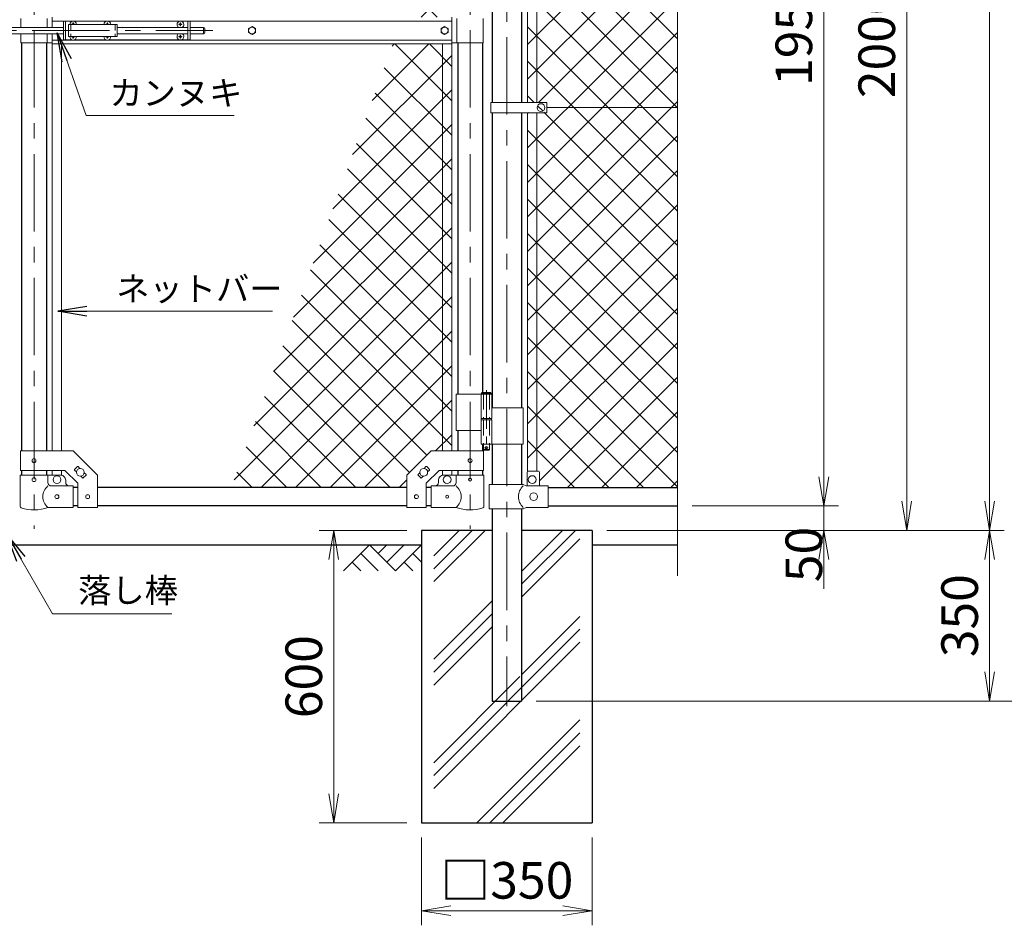
# Model space of a CAD drawing. Units: millimetres. Extents: x 12600 to 25200, y 0 to 8910.
# Drawn here: x 20904 to 22923, y 2489 to 4346 of the extents above; entities that cross this region are included whole.
import ezdxf

# ---------------------------------------------------------------- set-up
doc = ezdxf.new("R2010")
doc.units = ezdxf.units.MM
doc.header["$LTSCALE"] = 5
doc.header["$MEASUREMENT"] = 0
doc.linetypes.add('CENTER', pattern=[50.8, 31.75, -6.35, 6.35, -6.35])
doc.linetypes.add('DASHED', pattern=[19.05, 12.7, -6.35])
doc.layers.get('Defpoints').update_dxf_attribs({"color": 8})
for name, color, linetype in [('D-BGD', 7, 'Continuous'), ('D-STR1', 1, 'Continuous'), ('D-STR4', 7, 'Continuous')]:
    doc.layers.add(name, color=color, linetype=linetype)
for name, color, linetype, lineweight in [('D-BMK', 2, 'CENTER', 13), ('D-DCR-HCH', 7, 'Continuous', 13), ('D-STR-DIM', 7, 'Continuous', 13), ('D-STR-TXT', 7, 'Continuous', 13), ('D-STR2', 7, 'Continuous', 13), ('D-STR3', 3, 'Continuous', 13)]:
    doc.layers.add(name, color=color, linetype=linetype, lineweight=lineweight)
doc.styles.add('ゴシック', font='txt')
doc.dimstyles.new('STYLE', dxfattribs={"dimscale": 30, "dimtxt": 2.5, "dimasz": 2, "dimexe": 1, "dimexo": 1, "dimgap": 0.8, "dimtad": 1, "dimdsep": 46, "dimtxsty": 'ゴシック', "dimblk": 'OPEN', "dimcen": 1e-08, "dimclrd": 256, "dimclre": 256, "dimclrt": 256, "dimadec": 0, "dimazin": 2, "dimtfac": 1, "dimtmove": 2, "dimatfit": 3, "dimldrblk": 'OPEN', "dimfxl": 0, "dimtolj": 1, "dimtzin": 0, "dimlwd": -1, "dimlwe": -1, "dimarcsym": 0})

# ---------------------------------------------------------------- blocks, each defined once
blk = doc.blocks.new('_Open')
at = {"color": 0, "linetype": 'ByBlock', "lineweight": -2}
for p, q in [((-1, 0.167), (0, 0)), ((-1, -0.167), (0, 0)), ((0, 0), (-1, 0))]:
    blk.add_line(p, q, dxfattribs=at)
blk = doc.blocks.new('*D11')
at = {"layer": 'D-STR-DIM', "transparency": 16777216}
for p, q in [((21727.7, 2668.8), (21727.7, 2488.8)), ((22077.7, 2668.8), (22077.7, 2488.8)), ((21787.7, 2518.8), (22017.7, 2518.8))]:
    blk.add_line(p, q, dxfattribs=at)
at = {"layer": 'Defpoints', "color": 0, "transparency": 16777216}
for p in [(21727.7, 2698.8), (22077.7, 2698.8), (22077.7, 2518.8)]:
    blk.add_point(p, dxfattribs=at)
at = {"layer": 'D-STR-DIM', "transparency": 16777216, "xscale": 60, "yscale": 60, "zscale": 60, "rotation": 180}
blk.add_blockref('_Open', (21727.7, 2518.8), dxfattribs=at)
at = {"layer": 'D-STR-DIM', "transparency": 16777216, "xscale": 60, "yscale": 60, "zscale": 60}
blk.add_blockref('_Open', (22077.7, 2518.8), dxfattribs=at)
at = {"layer": 'D-STR-DIM', "transparency": 16777216, "insert": (21902.7, 2581.1), "char_height": 75, "attachment_point": 5, "style": 'ゴシック'}
blk.add_mtext('\\A1;□350', dxfattribs=at)
blk = doc.blocks.new('*D12')
at = {"layer": 'D-STR-DIM', "transparency": 16777216}
for p, q in [((21697.7, 3298.8), (21517.7, 3298.8)), ((21547.7, 3238.8), (21547.7, 2758.8)), ((21697.7, 2698.8), (21517.7, 2698.8))]:
    blk.add_line(p, q, dxfattribs=at)
at = {"layer": 'Defpoints', "color": 0, "transparency": 16777216}
for p in [(21727.7, 3298.8), (21547.7, 2698.8), (21727.7, 2698.8)]:
    blk.add_point(p, dxfattribs=at)
at = {"layer": 'D-STR-DIM', "transparency": 16777216, "xscale": 60, "yscale": 60, "zscale": 60}
for p, rotation in [((21547.7, 3298.8), 90), ((21547.7, 2698.8), 270)]:
    blk.add_blockref('_Open', p, dxfattribs=dict(at, rotation=rotation))
at = {"layer": 'D-STR-DIM', "transparency": 16777216, "insert": (21486.2, 2998.8), "char_height": 75, "attachment_point": 5, "rotation": 90, "style": 'ゴシック'}
blk.add_mtext('\\A1;600', dxfattribs=at)
blk = doc.blocks.new('*D13')
at = {"layer": 'D-STR-DIM', "transparency": 16777216}
for p, q in [((22552.7, 3408.8), (22552.7, 3468.8)), ((22282.7, 3348.8), (22582.7, 3348.8)), ((22552.7, 3298.8), (22552.7, 3348.8)), ((22107.7, 3298.8), (22582.7, 3298.8)), ((22552.7, 3238.8), (22552.7, 3178.8))]:
    blk.add_line(p, q, dxfattribs=at)
at = {"layer": 'Defpoints', "color": 0, "transparency": 16777216}
for p in [(22252.7, 3348.8), (22552.7, 3348.8), (22077.7, 3298.8)]:
    blk.add_point(p, dxfattribs=at)
at = {"layer": 'D-STR-DIM', "transparency": 16777216, "xscale": 60, "yscale": 60, "zscale": 60}
for p, rotation in [((22552.7, 3348.8), 270), ((22552.7, 3298.8), 90)]:
    blk.add_blockref('_Open', p, dxfattribs=dict(at, rotation=rotation))
at = {"layer": 'D-STR-DIM', "transparency": 16777216, "insert": (22511.7, 3249.3), "char_height": 75, "attachment_point": 5, "rotation": 90, "style": 'ゴシック'}
blk.add_mtext('\\A1;50', dxfattribs=at)
blk = doc.blocks.new('*D14')
at = {"layer": 'D-STR-DIM', "transparency": 16777216}
for p, q in [((21777.3, 5298.8), (22582.7, 5298.8)), ((22552.7, 3408.8), (22552.7, 5238.8)), ((22282.7, 3348.8), (22582.7, 3348.8))]:
    blk.add_line(p, q, dxfattribs=at)
at = {"layer": 'Defpoints', "color": 0, "transparency": 16777216}
for p in [(21747.3, 5298.8), (22552.7, 5298.8), (22252.7, 3348.8)]:
    blk.add_point(p, dxfattribs=at)
at = {"layer": 'D-STR-DIM', "transparency": 16777216, "xscale": 60, "yscale": 60, "zscale": 60}
for p, rotation in [((22552.7, 5298.8), 90), ((22552.7, 3348.8), 270)]:
    blk.add_blockref('_Open', p, dxfattribs=dict(at, rotation=rotation))
at = {"layer": 'D-STR-DIM', "transparency": 16777216, "insert": (22491.2, 4323.8), "char_height": 75, "attachment_point": 5, "rotation": 90, "style": 'ゴシック'}
blk.add_mtext('\\A1;1950', dxfattribs=at)
blk = doc.blocks.new('*D15')
at = {"layer": 'D-STR-DIM', "transparency": 16777216}
for p, q in [((22282.7, 5798.8), (22922.7, 5798.8)), ((22892.7, 3358.8), (22892.7, 5738.8)), ((22107.7, 3298.8), (22922.7, 3298.8))]:
    blk.add_line(p, q, dxfattribs=at)
at = {"layer": 'Defpoints', "color": 0, "transparency": 16777216}
for p in [(22252.7, 5798.8), (22892.7, 5798.8), (22077.7, 3298.8)]:
    blk.add_point(p, dxfattribs=at)
at = {"layer": 'D-STR-DIM', "transparency": 16777216, "xscale": 60, "yscale": 60, "zscale": 60}
for p, rotation in [((22892.7, 5798.8), 90), ((22892.7, 3298.8), 270)]:
    blk.add_blockref('_Open', p, dxfattribs=dict(at, rotation=rotation))
at = {"layer": 'D-STR-DIM', "transparency": 16777216, "insert": (22831.2, 4548.8), "char_height": 75, "attachment_point": 5, "rotation": 90, "style": 'ゴシック'}
blk.add_mtext('\\A1;2500', dxfattribs=at)
blk = doc.blocks.new('*D16')
at = {"layer": 'D-STR-DIM', "transparency": 16777216}
for p, q in [((22282.7, 5798.8), (23092.7, 5798.8)), ((23062.7, 3008.8), (23062.7, 5738.8)), ((21962.9, 2948.8), (23092.7, 2948.8))]:
    blk.add_line(p, q, dxfattribs=at)
at = {"layer": 'Defpoints', "color": 0, "transparency": 16777216}
for p in [(22252.7, 5798.8), (23062.7, 5798.8), (21932.9, 2948.8)]:
    blk.add_point(p, dxfattribs=at)
at = {"layer": 'D-STR-DIM', "transparency": 16777216, "xscale": 60, "yscale": 60, "zscale": 60}
for p, rotation in [((23062.7, 5798.8), 90), ((23062.7, 2948.8), 270)]:
    blk.add_blockref('_Open', p, dxfattribs=dict(at, rotation=rotation))
at = {"layer": 'D-STR-DIM', "transparency": 16777216, "insert": (23001.2, 4373.8), "char_height": 75, "attachment_point": 5, "rotation": 90, "style": 'ゴシック'}
blk.add_mtext('\\A1;2850', dxfattribs=at)
blk = doc.blocks.new('*D17')
at = {"layer": 'D-STR-DIM', "transparency": 16777216}
for p, q in [((22107.7, 3298.8), (22922.7, 3298.8)), ((22892.7, 3238.8), (22892.7, 3008.8)), ((21962.9, 2948.8), (22922.7, 2948.8))]:
    blk.add_line(p, q, dxfattribs=at)
at = {"layer": 'Defpoints', "color": 0, "transparency": 16777216}
for p in [(22077.7, 3298.8), (21932.9, 2948.8), (22892.7, 2948.8)]:
    blk.add_point(p, dxfattribs=at)
at = {"layer": 'D-STR-DIM', "transparency": 16777216, "xscale": 60, "yscale": 60, "zscale": 60}
for p, rotation in [((22892.7, 3298.8), 90), ((22892.7, 2948.8), 270)]:
    blk.add_blockref('_Open', p, dxfattribs=dict(at, rotation=rotation))
at = {"layer": 'D-STR-DIM', "transparency": 16777216, "insert": (22831.2, 3123.8), "char_height": 75, "attachment_point": 5, "rotation": 90, "style": 'ゴシック'}
blk.add_mtext('\\A1;350', dxfattribs=at)
blk = doc.blocks.new('*D30')
at = {"layer": 'D-STR-DIM', "transparency": 16777216}
for p, q in [((21777.3, 5298.8), (22752.7, 5298.8)), ((22722.7, 5238.8), (22722.7, 3358.8)), ((22107.7, 3298.8), (22752.7, 3298.8))]:
    blk.add_line(p, q, dxfattribs=at)
at = {"layer": 'Defpoints', "color": 0, "transparency": 16777216}
for p in [(21747.3, 5298.8), (22077.7, 3298.8), (22722.7, 3298.8)]:
    blk.add_point(p, dxfattribs=at)
at = {"layer": 'D-STR-DIM', "transparency": 16777216, "xscale": 60, "yscale": 60, "zscale": 60}
for p, rotation in [((22722.7, 5298.8), 90), ((22722.7, 3298.8), 270)]:
    blk.add_blockref('_Open', p, dxfattribs=dict(at, rotation=rotation))
at = {"layer": 'D-STR-DIM', "transparency": 16777216, "insert": (22661.2, 4298.8), "char_height": 75, "attachment_point": 5, "rotation": 90, "style": 'ゴシック'}
blk.add_mtext('\\A1;2000', dxfattribs=at)

msp = doc.modelspace()

# ---------------------------------------------------------------- hatches: boundary and pattern name
at = {"layer": 'D-DCR-HCH'}
h = msp.add_hatch(dxfattribs=at)
h.set_pattern_fill('PLAST', color=256, scale=600, angle=45)
h.set_pattern_definition([(45, (31944.15, 36507.47), (-106.066, 106.066), []), (45, (31930.9, 36520.73), (-106.066, 106.066), []), (45, (31917.64, 36533.99), (-106.066, 106.066), [])])
h.paths.add_polyline_path([(22052.656, 3298.839), (21932.906, 3298.839), (21932.906, 2998.839), (21872.406, 2998.839), (21872.406, 3298.839), (21752.656, 3298.839), (21752.656, 2698.839), (22052.656, 2698.839)])
at = {"layer": 'D-STR2'}
h = msp.add_hatch(dxfattribs=at)
h.set_pattern_fill('ANSI37', color=256, scale=400)
h.set_pattern_definition([(45, (18639.98, 0), (-35.35534, 35.35534), []), (135, (18639.98, 0), (-35.35534, -35.35534), [])])
h.paths.add_polyline_path([(22252.656, 5760.839), (21987.656, 5760.839), (21987.656, 5757.839), (21969.656, 5757.839), (21969.656, 5728.839, -0.41421356), (21968.656, 5727.839), (21964.156, 5727.839), (21964.156, 4992.339), (21984.656, 4992.339), (21984.656, 4981.839), (22252.656, 4981.839)])
h.paths.add_polyline_path([(21964.156, 5727.839), (21945.156, 5727.839), (21945.156, 4992.339), (21964.156, 4992.339)])
h.paths.add_polyline_path([(22252.656, 4981.839), (21984.656, 4981.839), (21984.656, 4971.339), (21964.156, 4971.339), (21964.156, 4176.339), (21984.656, 4176.339), (21984.656, 4165.839), (22252.656, 4165.839), (22252.656, 4548.187), (22217.418, 4561.013), (22287.895, 4586.665), (22252.656, 4599.491)])
h.paths.add_polyline_path([(21964.156, 4971.339), (21945.156, 4971.339), (21945.156, 4176.339), (21964.156, 4176.339)])
h.paths.add_polyline_path([(22252.656, 4165.839), (21984.656, 4165.839), (21984.656, 4155.339), (21964.156, 4155.339), (21964.156, 3419.939), (21967.656, 3419.939, -0.41421356), (21969.656, 3417.939), (21969.656, 3389.939), (21987.656, 3389.939), (21987.656, 3386.839), (22252.656, 3386.839)])
h.paths.add_polyline_path([(21972.656, 4157.839, -0.41421356), (21964.656, 4165.839, -1), (21980.656, 4165.839, -0.41421356), (21972.656, 4157.839), (21984.656, 4155.339), (21964.156, 4155.339), (21964.156, 3419.939), (21945.156, 3419.939), (21945.156, 4155.339)])
h = msp.add_hatch(dxfattribs=at)
h.set_pattern_fill('ANSI37', color=256, scale=400)
h.set_pattern_definition([(45, (-1909.54, 867.47), (-35.35534, 35.35534), []), (135, (-1909.54, 867.47), (-35.35534, -35.35534), [])])
h.paths.add_polyline_path([(21770.756, 4576.089), (21688.954, 4351.339), (21770.756, 4351.339)])
h.paths.add_polyline_path([(21789.756, 4628.291), (21770.756, 4576.089), (21770.756, 4351.339), (21789.756, 4351.339)])
h.paths.add_polyline_path([(21789.756, 4296.339), (21770.756, 4296.339), (21770.756, 3461.889), (21789.756, 3461.889)])
h.paths.add_polyline_path([(21770.756, 4296.339), (21668.935, 4296.339), (21337.904, 3386.839), (21697.256, 3386.839), (21697.256, 3411.889), (21747.256, 3461.889), (21770.756, 3461.889)])

# ---------------------------------------------------------------- linework, layer by layer
at = {"layer": 'D-BGD'}
for p, q in [((20077.656, 3268.839), (21727.656, 3268.839)), ((22077.656, 3268.839), (22252.656, 3268.839))]:
    msp.add_line(p, q, dxfattribs=at)
at = {"layer": 'D-BMK'}
for p, q in [((21902.656, 5834.078), (21902.656, 2938.263)), ((20933.056, 5340.572), (20933.056, 3302.177)), ((21827.256, 5340.572), (21827.256, 3302.177)), ((20675.186, 4323.839), (21299.638, 4323.839))]:
    msp.add_line(p, q, dxfattribs=at)
at = {"layer": 'D-BMK', "ltscale": 0.5}
for p, q in [((21860.816, 3586.256), (21860.816, 3461.372)), ((21857.19, 3468.339), (21864.441, 3468.339))]:
    msp.add_line(p, q, dxfattribs=at)
at = {"layer": 'D-DCR-HCH'}
for p, q in [((21621.232, 3268.839), (21568.02, 3215.627)), ((21603.495, 3251.101), (21639.132, 3215.627)), ((21621.232, 3268.839), (21674.444, 3215.627)), ((21638.969, 3251.101), (21656.707, 3268.839)), ((21656.707, 3233.364), (21692.181, 3268.839)), ((21674.444, 3215.627), (21727.656, 3268.839)), ((21709.919, 3251.101), (21727.656, 3233.445)), ((21585.757, 3233.364), (21603.576, 3215.627)), ((21692.181, 3233.364), (21710, 3215.627))]:
    msp.add_line(p, q, dxfattribs=at)
at = {"layer": 'D-STR-DIM'}
msp.add_line((22252.656, 3205.839), (22252.656, 4548.187), dxfattribs=at)
at = {"layer": 'D-STR1'}
for p, q in [((21872.406, 4971.339), (21872.406, 4176.339)), ((21932.906, 4971.339), (21932.906, 4176.339)), ((20907.656, 4298.839), (20907.656, 3461.889)), ((20958.456, 4298.839), (20958.456, 3461.889)), ((21801.856, 4298.839), (21801.856, 3578.339)), ((21852.656, 4298.839), (21852.656, 3581.339)), ((21872.406, 4155.339), (21872.406, 3550.339)), ((21932.906, 4155.339), (21932.906, 3550.339)), ((21801.856, 3503.339), (21801.856, 3461.889)), ((21852.656, 3475.339), (21852.656, 3461.889)), ((21872.406, 3475.339), (21872.406, 3392.939)), ((21932.906, 3475.339), (21932.906, 3392.939)), ((20907.656, 3421.889), (20907.656, 3411.839)), ((20958.456, 3421.889), (20958.456, 3411.839)), ((21801.856, 3421.889), (21801.856, 3411.839)), ((21852.656, 3421.889), (21852.656, 3411.839)), ((21023.056, 3386.839), (21013.056, 3386.839)), ((21697.256, 3386.839), (21063.056, 3386.839)), ((21747.256, 3386.839), (21737.256, 3386.839)), ((21987.656, 3386.839), (22252.656, 3386.839)), ((21023.056, 3348.839), (21013.056, 3348.839)), ((21697.256, 3348.839), (21063.056, 3348.839)), ((21747.256, 3348.839), (21737.256, 3348.839)), ((21872.406, 3342.939), (21872.406, 2948.839)), ((21932.906, 3342.939), (21932.906, 2948.839)), ((21987.656, 3348.839), (22252.656, 3348.839)), ((21872.406, 2948.839), (21932.906, 2948.839))]:
    msp.add_line(p, q, dxfattribs=at)
at = {"layer": 'D-STR3'}
for p, q in [((21945.156, 4971.339), (21945.156, 4176.339)), ((21964.156, 4971.339), (21964.156, 4176.339)), ((20906.056, 4348.839), (20906.056, 4330.339)), ((20960.056, 4348.839), (20960.056, 4330.339)), ((20970.156, 4330.339), (20970.156, 4351.339)), ((20970.156, 4343.339), (21790.156, 4343.339)), ((20993.306, 4342.839), (20993.306, 4304.839)), ((20993.306, 4342.839), (21010.708, 4342.839)), ((20997.806, 4342.839), (20997.806, 4304.839)), ((21015.904, 4342.839), (21080.708, 4342.839)), ((21085.904, 4342.839), (21253.306, 4342.839)), ((21248.806, 4342.839), (21248.806, 4304.839)), ((21253.306, 4342.839), (21253.306, 4304.839)), ((21790.156, 4296.339), (21790.156, 4351.339)), ((21800.256, 4348.839), (21800.256, 4298.839)), ((21854.256, 4348.839), (21854.256, 4298.839)), ((20812.506, 4330.339), (20993.306, 4330.339)), ((21003.806, 4336.339), (21003.806, 4311.339)), ((21003.806, 4336.339), (21103.806, 4336.339)), ((21011.453, 4336.756), (21010.156, 4336.734)), ((21010.156, 4336.734), (21010.156, 4336.339)), ((21012.911, 4339.489), (21012.889, 4338.192)), ((21012.911, 4339.489), (21013.701, 4339.489)), ((21013.701, 4339.489), (21013.724, 4338.192)), ((21015.159, 4336.756), (21016.456, 4336.734)), ((21016.456, 4336.734), (21016.456, 4336.339)), ((21081.453, 4336.756), (21080.156, 4336.734)), ((21080.156, 4336.734), (21080.156, 4336.339)), ((21082.911, 4339.489), (21082.889, 4338.192)), ((21082.911, 4339.489), (21083.701, 4339.489)), ((21083.701, 4339.489), (21083.724, 4338.192)), ((21085.159, 4336.756), (21086.456, 4336.734)), ((21086.456, 4336.734), (21086.456, 4336.339)), ((21103.806, 4336.339), (21103.806, 4311.339)), ((21103.806, 4330.339), (21248.806, 4330.339)), ((21231.453, 4336.756), (21230.156, 4336.734)), ((21230.156, 4336.734), (21230.156, 4336.339)), ((21230.156, 4335.944), (21230.156, 4336.339)), ((21231.453, 4335.921), (21230.156, 4335.944)), ((21232.911, 4339.489), (21232.889, 4338.192)), ((21232.911, 4333.189), (21232.889, 4334.486)), ((21233.701, 4339.489), (21232.911, 4339.489)), ((21233.701, 4333.189), (21232.911, 4333.189)), ((21233.701, 4339.489), (21233.724, 4338.192)), ((21233.701, 4333.189), (21233.724, 4334.486)), ((21235.159, 4336.756), (21236.456, 4336.734)), ((21235.159, 4335.921), (21236.456, 4335.944)), ((21236.456, 4336.734), (21236.456, 4336.339)), ((21236.456, 4335.944), (21236.456, 4336.339)), ((21253.306, 4330.339), (21280.306, 4330.339)), ((21280.306, 4330.339), (21280.306, 4317.339)), ((21283.306, 4327.339), (21283.306, 4320.339)), ((20812.506, 4317.339), (20993.306, 4317.339)), ((20906.056, 4317.339), (20906.056, 4298.839)), ((20960.056, 4317.339), (20960.056, 4298.839)), ((20970.156, 4296.339), (20970.156, 4317.339)), ((20970.156, 4304.339), (21790.156, 4304.339)), ((20993.306, 4304.839), (21010.708, 4304.839)), ((21003.806, 4311.339), (21103.806, 4311.339)), ((21010.156, 4310.944), (21010.156, 4311.339)), ((21011.453, 4310.921), (21010.156, 4310.944)), ((21012.911, 4308.189), (21012.889, 4309.486)), ((21012.911, 4308.189), (21013.701, 4308.189)), ((21013.701, 4308.189), (21013.724, 4309.486)), ((21015.159, 4310.921), (21016.456, 4310.944)), ((21015.904, 4304.839), (21080.708, 4304.839)), ((21016.456, 4310.944), (21016.456, 4311.339)), ((21080.156, 4310.944), (21080.156, 4311.339)), ((21081.453, 4310.921), (21080.156, 4310.944)), ((21082.911, 4308.189), (21082.889, 4309.486)), ((21082.911, 4308.189), (21083.701, 4308.189)), ((21083.701, 4308.189), (21083.724, 4309.486)), ((21085.159, 4310.921), (21086.456, 4310.944)), ((21085.904, 4304.839), (21253.306, 4304.839)), ((21086.456, 4310.944), (21086.456, 4311.339)), ((21103.806, 4317.339), (21248.806, 4317.339)), ((21231.453, 4311.756), (21230.156, 4311.734)), ((21230.156, 4311.734), (21230.156, 4311.339)), ((21230.156, 4310.944), (21230.156, 4311.339)), ((21231.453, 4310.921), (21230.156, 4310.944)), ((21232.911, 4314.489), (21232.889, 4313.192)), ((21232.911, 4308.189), (21232.889, 4309.486)), ((21233.701, 4314.489), (21232.911, 4314.489)), ((21233.701, 4308.189), (21232.911, 4308.189)), ((21233.701, 4314.489), (21233.724, 4313.192)), ((21233.701, 4308.189), (21233.724, 4309.486)), ((21235.159, 4311.756), (21236.456, 4311.734)), ((21235.159, 4310.921), (21236.456, 4310.944)), ((21236.456, 4311.734), (21236.456, 4311.339)), ((21236.456, 4310.944), (21236.456, 4311.339)), ((21253.306, 4317.339), (21280.306, 4317.339)), ((20906.056, 4298.839), (20970.156, 4298.839)), ((20970.156, 4296.339), (21790.156, 4296.339)), ((20970.556, 4296.339), (20970.556, 3461.889)), ((20989.556, 4296.339), (20989.556, 3461.889)), ((21770.756, 4296.339), (21770.756, 3461.889)), ((21789.756, 4296.339), (21789.756, 3461.889)), ((21854.256, 4298.839), (21790.156, 4298.839)), ((21869.856, 4176.339), (21869.856, 4155.339)), ((21869.856, 4176.339), (21984.656, 4176.339)), ((21984.656, 4176.339), (21984.656, 4155.339)), ((22252.656, 4165.839), (21984.656, 4165.839)), ((21869.856, 4155.339), (21984.656, 4155.339)), ((21945.156, 3419.262), (21945.156, 4155.339)), ((21964.156, 3419.939), (21964.156, 4155.339)), ((21798.706, 3578.339), (21798.706, 3503.339)), ((21798.706, 3578.339), (21871.616, 3578.339)), ((21850.016, 3578.339), (21850.016, 3528.339)), ((21851.816, 3581.339), (21850.816, 3580.339)), ((21850.816, 3580.339), (21850.816, 3578.339)), ((21870.816, 3580.339), (21850.816, 3580.339)), ((21851.816, 3581.339), (21869.816, 3581.339)), ((21870.816, 3580.339), (21869.816, 3581.339)), ((21870.816, 3580.339), (21870.816, 3578.339)), ((21871.616, 3578.339), (21871.616, 3528.339)), ((21871.616, 3550.339), (21935.956, 3550.339)), ((21935.956, 3550.339), (21935.956, 3475.339)), ((21850.016, 3528.339), (21871.616, 3528.339)), ((21850.016, 3525.339), (21871.616, 3525.339)), ((21850.016, 3525.339), (21850.016, 3475.339)), ((21850.316, 3528.339), (21850.316, 3525.339)), ((21850.316, 3525.339), (21871.316, 3525.339)), ((21871.316, 3528.339), (21871.316, 3525.339)), ((21871.616, 3525.339), (21871.616, 3475.339)), ((21798.706, 3503.339), (21849.904, 3503.339)), ((21850.016, 3475.339), (21935.956, 3475.339)), ((21854.816, 3475.339), (21854.816, 3464.339)), ((21866.816, 3475.339), (21866.816, 3464.339)), ((20905.356, 3461.889), (21013.056, 3461.889)), ((20905.356, 3421.889), (20905.356, 3461.889)), ((21013.056, 3461.889), (21063.056, 3411.889)), ((21747.256, 3461.889), (21697.256, 3411.889)), ((21854.956, 3461.889), (21747.256, 3461.889)), ((21855.816, 3463.339), (21854.816, 3464.339)), ((21866.816, 3464.339), (21854.816, 3464.339)), ((21854.956, 3421.889), (21854.956, 3461.889)), ((21855.816, 3463.339), (21865.816, 3463.339)), ((21865.816, 3463.339), (21866.816, 3464.339)), ((20905.356, 3421.889), (20996.488, 3421.889)), ((20970.556, 3421.889), (20970.556, 3411.839)), ((20989.556, 3421.889), (20989.556, 3411.839)), ((20996.488, 3421.889), (21023.056, 3395.32)), ((21016.389, 3423.899), (21022.046, 3429.556)), ((21016.389, 3422.485), (21020.105, 3418.769)), ((21023.46, 3429.556), (21027.176, 3425.84)), ((21036.008, 3417.008), (21039.723, 3413.293)), ((21724.305, 3417.008), (21720.589, 3413.293)), ((21736.852, 3429.556), (21733.137, 3425.84)), ((21763.825, 3421.889), (21737.256, 3395.32)), ((21743.923, 3423.899), (21738.267, 3429.556)), ((21743.923, 3422.485), (21740.208, 3418.769)), ((21854.956, 3421.889), (21763.825, 3421.889)), ((21770.756, 3421.889), (21770.756, 3411.839)), ((21789.756, 3421.889), (21789.756, 3411.839)), ((21944.656, 3417.939), (21944.656, 3389.939)), ((21946.656, 3419.939), (21967.656, 3419.939)), ((21969.656, 3417.939), (21969.656, 3389.939)), ((20904.506, 3411.839), (20961.606, 3411.839)), ((20904.506, 3411.839), (20904.506, 3348.146)), ((20961.606, 3411.839), (20961.606, 3396.839)), ((20961.606, 3411.839), (20988.056, 3411.839)), ((20998.056, 3396.839), (20998.056, 3401.839)), ((21023.056, 3345.639), (21023.056, 3395.32)), ((21028.937, 3409.937), (21032.652, 3406.222)), ((21034.067, 3406.222), (21039.723, 3411.878)), ((21063.056, 3345.639), (21063.056, 3411.889)), ((21697.256, 3345.639), (21697.256, 3411.889)), ((21726.246, 3406.222), (21720.589, 3411.878)), ((21731.376, 3409.937), (21727.66, 3406.222)), ((21737.256, 3345.639), (21737.256, 3395.32)), ((21762.256, 3396.839), (21762.256, 3401.839)), ((21798.706, 3411.839), (21772.256, 3411.839)), ((21855.806, 3411.839), (21798.706, 3411.839)), ((21798.706, 3411.839), (21798.706, 3396.839)), ((21855.806, 3411.839), (21855.806, 3348.146)), ((21866.556, 3392.939), (21936.456, 3392.939)), ((21866.556, 3392.939), (21866.556, 3342.939)), ((21942.456, 3389.939), (21936.456, 3392.939)), ((21013.056, 3389.839), (20968.606, 3389.839)), ((21013.056, 3345.839), (21013.056, 3389.839)), ((21747.256, 3389.839), (21791.706, 3389.839)), ((21747.256, 3345.839), (21747.256, 3389.839)), ((21942.456, 3389.939), (21987.656, 3389.939)), ((21987.656, 3345.939), (21987.656, 3389.939)), ((21013.056, 3345.839), (20961.606, 3345.839)), ((21023.056, 3345.639), (21063.056, 3345.639)), ((21737.256, 3345.639), (21697.256, 3345.639)), ((21747.256, 3345.839), (21798.706, 3345.839)), ((21866.556, 3342.939), (21936.456, 3342.939)), ((21942.456, 3345.939), (21936.456, 3342.939)), ((21942.456, 3345.939), (21987.656, 3345.939))]:
    msp.add_line(p, q, dxfattribs=at)
at = {"layer": 'D-STR3', "linetype": 'DASHED', "ltscale": 0.2}
for p, q in [((21008.306, 4336.339), (21008.306, 4311.339)), ((21099.306, 4336.339), (21099.306, 4311.339))]:
    msp.add_line(p, q, dxfattribs=at)
at = {"layer": 'D-STR3', "linetype": 'DASHED', "ltscale": 0.5}
for p, q in [((21854.516, 3578.339), (21854.516, 3528.339)), ((21867.116, 3578.339), (21867.116, 3528.339)), ((21854.516, 3525.339), (21854.516, 3475.339)), ((21867.116, 3525.339), (21867.116, 3475.339))]:
    msp.add_line(p, q, dxfattribs=at)
at = {"layer": 'D-STR3'}
for points in [[(21380.156, 4331.939), (21373.141, 4327.889), (21373.141, 4319.789), (21380.156, 4315.739), (21387.171, 4319.789), (21387.171, 4327.889)], [(21775.156, 4331.939), (21768.141, 4327.889), (21768.141, 4319.789), (21775.156, 4315.739), (21782.171, 4319.789), (21782.171, 4327.889)]]:
    msp.add_lwpolyline(points, close=True, dxfattribs=at)
for centre, radius in [((21380.156, 4323.839), 7.034), ((21775.156, 4323.839), 7.034), ((21972.656, 4165.839), 8), ((21860.816, 3468.339), 2.5), ((20933.056, 3441.889), 4), ((21827.256, 3441.889), 4), ((21028.056, 3417.889), 8), ((21732.256, 3417.889), 8), ((20933.056, 3402.839), 4), ((20980.056, 3402.839), 8), ((21780.256, 3402.839), 8), ((21827.256, 3402.839), 3), ((21954.656, 3402.939), 8), ((21957.656, 3367.939), 8), ((20980.056, 3367.839), 4), ((21043.056, 3367.889), 4), ((21717.256, 3367.889), 4), ((21780.256, 3367.839), 3)]:
    msp.add_circle(centre, radius, dxfattribs=at)
for centre, radius, start, end in [((21013.306, 4336.339), 7, 0, 180), ((21083.306, 4336.339), 7, 0, 180), ((21233.306, 4336.339), 7, 0, 180), ((21011.401, 4338.244), 1.488, 270, 0), ((21015.211, 4338.244), 1.488, 180, 270), ((21081.401, 4338.244), 1.488, 270, 0), ((21085.211, 4338.244), 1.488, 180, 270), ((21233.306, 4336.339), 7, 180, 238.997281), ((21231.401, 4338.244), 1.488, 270, 0), ((21231.401, 4334.434), 1.488, 0, 90), ((21235.211, 4338.244), 1.488, 180, 270), ((21235.211, 4334.434), 1.488, 90, 180), ((21233.306, 4336.339), 7, 301.002719, 0), ((21280.306, 4327.339), 3, 0, 90), ((21013.306, 4311.339), 7, 180, 0), ((21011.401, 4309.434), 1.488, 0, 90), ((21015.211, 4309.434), 1.488, 90, 180), ((21083.306, 4311.339), 7, 180, 0), ((21081.401, 4309.434), 1.488, 0, 90), ((21085.211, 4309.434), 1.488, 90, 180), ((21233.306, 4311.339), 7, 121.002719, 180), ((21233.306, 4311.339), 7, 180, 0), ((21231.401, 4313.244), 1.488, 270, 0), ((21231.401, 4309.434), 1.488, 0, 90), ((21235.211, 4313.244), 1.488, 180, 270), ((21235.211, 4309.434), 1.488, 90, 180), ((21233.306, 4311.339), 7, 0, 58.997281), ((21280.306, 4320.339), 3, 270, 0), ((21017.096, 3423.192), 1, 135, 225), ((21022.753, 3428.849), 1, 45, 135), ((21039.016, 3412.585), 1, 315, 45), ((21721.296, 3412.585), 1, 135, 225), ((21737.559, 3428.849), 1, 45, 135), ((21743.216, 3423.192), 1, 315, 45), ((21946.656, 3417.939), 2, 90, 180), ((21967.656, 3417.939), 2, 0, 90), ((20968.606, 3396.839), 7, 180, 270), ((20988.056, 3401.839), 10, 0, 90), ((21005.056, 3396.839), 7, 180, 270), ((21033.359, 3406.929), 1, 225, 315), ((21726.953, 3406.929), 1, 225, 315), ((21755.256, 3396.839), 7, 270, 0), ((21772.256, 3401.839), 10, 90, 180), ((21791.706, 3396.839), 7, 270, 0), ((20979.802, 3367.839), 28.55, 129.594185, 230.405815), ((21780.51, 3367.839), 28.55, 309.594185, 50.405815), ((21955.042, 3367.939), 28.8, 130.191756, 229.808244), ((20907.806, 3348.146), 3.3, 180, 250.779489), ((20933.056, 3420.571), 80, 250.779489, 290.908403), ((21827.256, 3420.571), 80, 249.091597, 289.220511), ((21852.506, 3348.146), 3.3, 289.220511, 0)]:
    msp.add_arc(centre, radius, start, end, dxfattribs=at)
at = {"layer": 'D-STR4'}
for p, q in [((21727.656, 3298.839), (21727.656, 2698.839)), ((21872.406, 3298.839), (21727.656, 3298.839)), ((22077.656, 3298.839), (21932.906, 3298.839)), ((22077.656, 3298.839), (22077.656, 2698.839)), ((21727.656, 2698.839), (22077.656, 2698.839))]:
    msp.add_line(p, q, dxfattribs=at)

# ---------------------------------------------------------------- texts
at = {"layer": 'D-STR-TXT', "style": 'ゴシック'}
for s, p in [('カンヌキ', (21087.588, 4170.721)), ('ネットバー', (21101.596, 3769.36)), ('落し棒', (21023.557, 3150.831))]:
    msp.add_text(s, height=50, dxfattribs=at).set_placement(p)

# ---------------------------------------------------------------- dimensions: what is measured, and where the dimension line sits
at = {"layer": 'D-STR-DIM'}
for base, p1, p2, picture, middle in [((23062.656, 5798.839), (21932.906, 2948.839), (22252.656, 5798.839), '*D16', (23001.156, 4373.839)), ((22892.656, 5798.839), (22077.656, 3298.839), (22252.656, 5798.839), '*D15', (22831.156, 4548.839)), ((22552.656, 5298.839), (22252.656, 3348.839), (21747.256, 5298.839), '*D14', (22491.156, 4323.839)), ((22722.656, 3298.839), (21747.256, 5298.839), (22077.656, 3298.839), '*D30', (22661.156, 4298.839)), ((21547.656, 2698.839), (21727.656, 3298.839), (21727.656, 2698.839), '*D12', (21486.156, 2998.839)), ((22892.656, 2948.839), (22077.656, 3298.839), (21932.906, 2948.839), '*D17', (22831.156, 3123.839))]:
    dim = msp.add_linear_dim(base=base, p1=p1, p2=p2, angle=90, dimstyle='STYLE', dxfattribs=at)
    dim.commit()
    dim.dimension.update_dxf_attribs({"geometry": picture, "text_midpoint": middle})
dim = msp.add_linear_dim(base=(22552.656, 3348.839), p1=(22077.656, 3298.839), p2=(22252.656, 3348.839), angle=90, dimstyle='STYLE', dxfattribs=at)
dim.commit()
dim.dimension.update_dxf_attribs({"geometry": '*D13', "text_midpoint": (22511.658, 3249.266), "dimtype": 160})
dim = msp.add_linear_dim(base=(22077.656, 2518.839), p1=(21727.656, 2698.839), p2=(22077.656, 2698.839), text='□<>', dimstyle='STYLE', dxfattribs=at)
dim.commit()
dim.dimension.update_dxf_attribs({"geometry": '*D11', "text_midpoint": (21902.656, 2581.1)})

# ---------------------------------------------------------------- leaders
at = {"layer": 'D-STR-TXT'}
for points in [[(20980.695, 4319.309), (21039.71, 4149.391), (21343.679, 4149.391)], [(20981.561, 3748.157), (21422.154, 3748.157)], [(20876.442, 3291.823), (20971.11, 3127.852), (21215.435, 3127.852)]]:
    msp.add_leader(points, dimstyle='STYLE', override={"dimgap": 0.8, "dimtad": 1}, dxfattribs=at)

doc.saveas('drawing.dxf')
